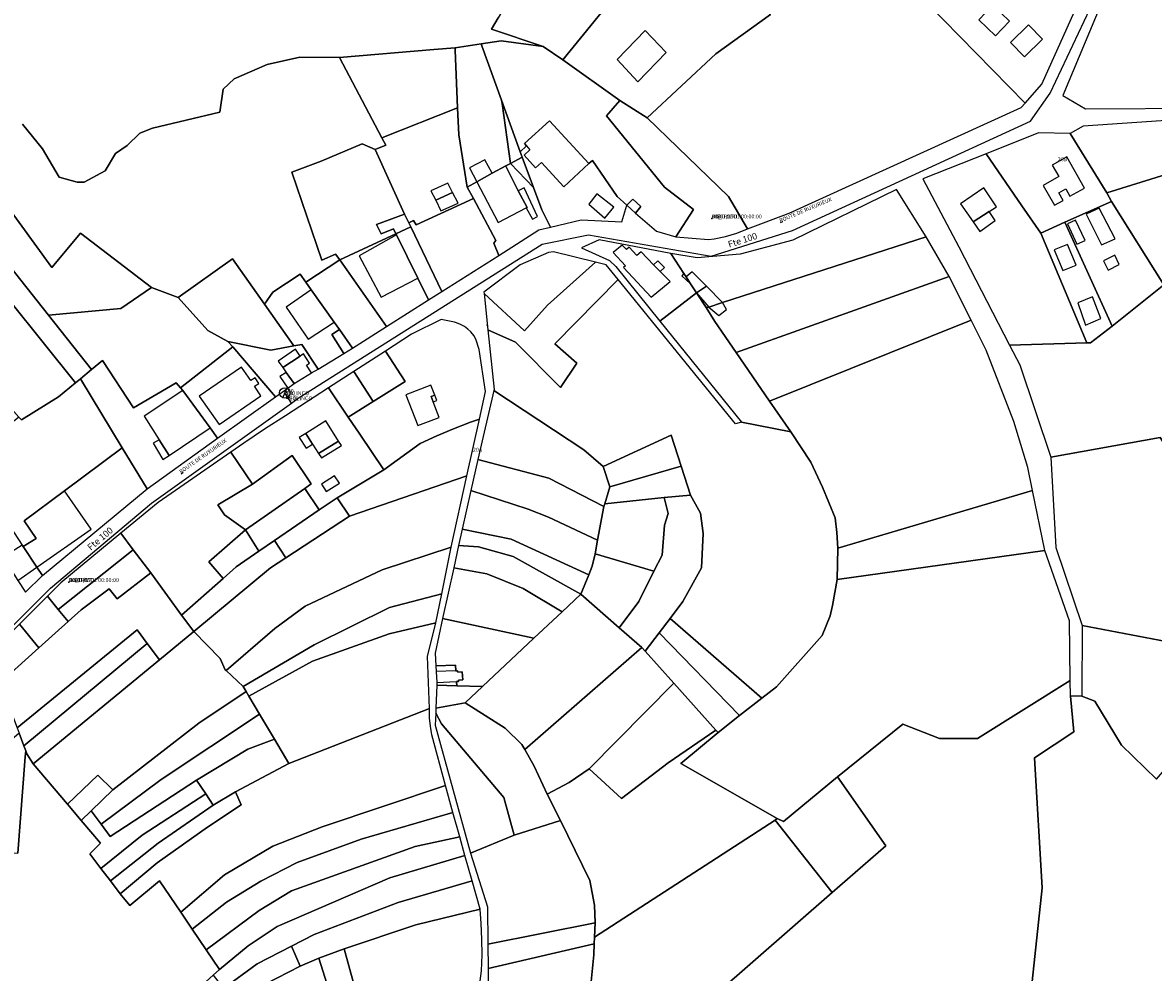
# Model space of a CAD drawing. Units: millimetres. Extents: x 985411 to 992537, y 6788394 to 6794848.
# Drawn here: x 989450 to 989882, y 6793037 to 6793400 of the extents above; entities that cross this region are included whole.
import ezdxf

# ---------------------------------------------------------------- set-up
doc = ezdxf.new("R2010")
doc.units = ezdxf.units.MM
doc.linetypes.add('INTERROMPU2', pattern=[9.525, 6.35, -3.175])
doc.linetypes.add('INTERROMPUX2', pattern=[38.1, 25.4, -12.7])
for name, color, linetype in [('E-BOUCLE', 5, 'Continuous'), ('E-BRANCH', 140, 'INTERROMPU2'), ('E-HYDRAN', 1, 'Continuous'), ('E-RACCOR', 5, 'Continuous'), ('E-TRONCO', 5, 'Continuous'), ('E-TRONCO2TXTGRA', 5, 'Continuous'), ('F-BATI', 7, 'Continuous'), ('F-DETPNT', 7, 'Continuous'), ('F-DETSUR', 7, 'Continuous'), ('F-NOMVOI', 7, 'Continuous'), ('F-NOMVOI2NOM', 7, 'Continuous'), ('F-NUMVOI', 7, 'Continuous'), ('F-NUMVOI2NUMERO', 7, 'Continuous'), ('F-PARCEL', 7, 'Continuous')]:
    doc.layers.add(name, color=color, linetype=linetype)

# ---------------------------------------------------------------- blocks, each defined once
blk = doc.blocks.new('F-DETPNT')
blk.add_point((0, 0))
blk = doc.blocks.new('E-RACCOR')
at = {"linetype": 'INTERROMPUX2', "const_width": 0.3}
blk.add_lwpolyline([(-0.15, 0, 1), (0.15, 0, 1)], format="xyb", close=True, dxfattribs=at)
blk.add_attdef('TYPE', (1.11, -0.23), '', height=0.5)
blk = doc.blocks.new('E-BRANCH')
blk.add_point((0, 0))
for tag, p in [('TYPE', (0.7, 0)), ('TYPSENS', (0.7, -1.67)), ('SENSIBLE', (0.7, -0.83)), ('MATERIAU', (0.7, -2.5)), ('DIAMETRE', (0.7, -3.33))]:
    blk.add_attdef(tag, p, '', height=0.5)
blk = doc.blocks.new('E-BOUCLE')
blk.add_circle((0, 0), 0.5)
blk = doc.blocks.new('E-HYDRAN')
blk.add_line((-1.41, -1.41), (1.41, 1.41))
blk.add_circle((0, 0), 2)
at = {"flags": 1}
for tag, p in [('TYPE', (3.63, 1.04)), ('DIAMETRE', (3.63, 0.21)), ('DEBIT', (3.63, -0.62)), ('DEBITMAX', (3.63, -1.46)), ('PRESSION', (3.63, -2.29)), ('PRESSTAT', (3.63, -3.12)), ('DATEMESU', (3.63, -3.96))]:
    blk.add_attdef(tag, p, '', height=0.5, dxfattribs=at)
blk = doc.blocks.new('E-TRONCO')
at = {"color": 7}
blk.add_point((0, 0), dxfattribs=at)
at = {"flags": 1}
for tag, p in [('RESEAU', (0.34, -0.12)), ('ORIGINE', (0.34, -2.72)), ('MATERIAU', (0.34, -0.95)), ('DIAMETRE', (0.34, -1.78)), ('PROFCANA', (0.34, -3.61)), ('DATEPOSE', (0.34, -4.45))]:
    blk.add_attdef(tag, p, '', height=0.5, dxfattribs=at)

msp = doc.modelspace()

# ---------------------------------------------------------------- linework, layer by layer
at = {"layer": 'E-BRANCH'}
for points in [[(989551.19, 6793256.88), (989550.04, 6793258.61)], [(989552.61, 6793254.74), (989551.19, 6793256.88)]]:
    msp.add_lwpolyline(points, dxfattribs=at)
at = {"layer": 'E-TRONCO'}
for points in [[(989552.61, 6793254.74), (989555.21, 6793256.6), (989648.39, 6793315.45), (989666.11, 6793319.07), (989713.02, 6793310.92), (989744.08, 6793320.72), (989835.05, 6793362.54), (989842.53, 6793373.2), (989861.99, 6793414.61)], [(989406.25, 6793133.41), (989419.37, 6793142.99), (989460.51, 6793183.95), (989499.11, 6793216.54), (989552.61, 6793254.74)]]:
    msp.add_lwpolyline(points, dxfattribs=at)
at = {"layer": 'F-BATI'}
for points in [[(989815.25, 6793401.27), (989821.57, 6793395.16), (989826.94, 6793400.71), (989820.6, 6793406.84), (989815.25, 6793401.27)], [(989695.83, 6793388.79), (989687.8, 6793397.11), (989677.11, 6793386.06), (989684.94, 6793377.53), (989695.83, 6793388.79)], [(989834.28, 6793399.34), (989827.32, 6793392.59), (989832.66, 6793387.08), (989839.63, 6793393.83), (989834.28, 6793399.34)], [(989641.58, 6793353.97), (989642.44, 6793353.04), (989643.74, 6793351.56), (989641.54, 6793349.54), (989645.82, 6793344.66), (989648.18, 6793346.7), (989656.7, 6793337.37), (989666.25, 6793346.26), (989651.18, 6793362.61), (989641.58, 6793353.97)], [(989623.41, 6793339.34), (989629.31, 6793342.58), (989626.44, 6793347.74), (989620.66, 6793344.63), (989623.41, 6793339.34)], [(989855.68, 6793336.95), (989848.93, 6793348.82), (989843.33, 6793345.64), (989845.8, 6793341.3), (989839.89, 6793337.94), (989844.21, 6793330.34), (989847.42, 6793332.17), (989845.77, 6793335.08), (989848.55, 6793336.66), (989850.08, 6793333.78), (989855.68, 6793336.95)], [(989629.31, 6793342.58), (989623.41, 6793339.34), (989631.53, 6793323.76), (989642.28, 6793329.42), (989642.63, 6793329.54), (989639.27, 6793335.91), (989634.55, 6793345.43), (989629.31, 6793342.58)], [(989607.72, 6793332.35), (989614.18, 6793335.29), (989612.34, 6793338.84), (989605.87, 6793335.9), (989607.72, 6793332.35)], [(989616.32, 6793331.17), (989614.18, 6793335.29), (989607.72, 6793332.35), (989609.7, 6793328.21), (989616.32, 6793331.17)], [(989641.5, 6793337), (989639.27, 6793335.91), (989642.63, 6793329.54), (989642.28, 6793329.42), (989644.68, 6793324.98), (989646.58, 6793326.05), (989641.5, 6793337)], [(989675.75, 6793329.58), (989669.32, 6793334.73), (989666.17, 6793330.71), (989672.3, 6793325.41), (989675.75, 6793329.58)], [(989813.05, 6793324.01), (989819.2, 6793327.95), (989821.96, 6793329.76), (989817.21, 6793336.97), (989808.19, 6793330.93), (989813.05, 6793324.01)], [(989680.72, 6793330.34), (989684.08, 6793327.38), (989686.09, 6793329.89), (989682.98, 6793332.63), (989680.72, 6793330.34)], [(989819.2, 6793327.95), (989813.05, 6793324.01), (989815.62, 6793320.34), (989821.48, 6793324.47), (989819.2, 6793327.95)], [(989852.23, 6793324.71), (989849.08, 6793323.29), (989852.69, 6793315.51), (989855.94, 6793316.83), (989852.23, 6793324.71)], [(989600.9, 6793302.46), (989592.72, 6793319), (989578.45, 6793311.08), (989586.87, 6793295.26), (989600.9, 6793302.46)], [(989693.54, 6793305.02), (989690.95, 6793307.56), (989686.26, 6793312.6), (989684.51, 6793311.11), (989681.58, 6793314.29), (989680.58, 6793313.46), (989678.91, 6793315.16), (989675.48, 6793312.35), (989680.29, 6793307.18), (989679.51, 6793306.5), (989690.08, 6793295.26), (989697.3, 6793301.16), (989693.54, 6793305.02)], [(989847.37, 6793305.36), (989852.46, 6793307.51), (989849.17, 6793315.4), (989844.09, 6793313.31), (989847.37, 6793305.36)], [(989693.54, 6793305.02), (989695.12, 6793306.57), (989692.59, 6793309.08), (989690.95, 6793307.56), (989693.54, 6793305.02)], [(989867.23, 6793311.25), (989862.9, 6793309.17), (989864.71, 6793305.6), (989868.9, 6793307.74), (989867.23, 6793311.25)], [(989705.73, 6793304.94), (989703.37, 6793303.02), (989705.13, 6793300.32), (989707.31, 6793296.91), (989711.19, 6793299.38), (989705.73, 6793304.94)], [(989705.13, 6793300.32), (989703.37, 6793303.02), (989702.53, 6793304.33), (989701.73, 6793303.34), (989705.13, 6793300.32)], [(989568.87, 6793285.71), (989560.12, 6793298.04), (989550.51, 6793291.42), (989559.04, 6793279.13), (989568.87, 6793285.71)], [(989717.34, 6793293.13), (989711.19, 6793299.38), (989707.31, 6793296.91), (989712.11, 6793291.43), (989717.34, 6793293.13)], [(989717.34, 6793293.13), (989712.11, 6793291.43), (989715.9, 6793288.21), (989718.87, 6793290.56), (989717.34, 6793293.13)], [(989861.85, 6793287.08), (989858.72, 6793295.29), (989853.05, 6793293), (989856.06, 6793284.56), (989861.85, 6793287.08)], [(989547.51, 6793270.82), (989549.29, 6793268.3), (989555.86, 6793272.7), (989554.19, 6793275.3), (989547.51, 6793270.82)], [(989553.57, 6793262.18), (989560.28, 6793266.26), (989558.31, 6793269.17), (989559.52, 6793269.97), (989557.14, 6793273.51), (989555.86, 6793272.7), (989549.29, 6793268.3), (989550.58, 6793266.45), (989553.57, 6793262.18)], [(989537.12, 6793263.38), (989533.5, 6793268.52), (989517.34, 6793257.41), (989524.94, 6793246.52), (989540.93, 6793257.47), (989538.42, 6793261.18), (989540.1, 6793262.22), (989538.75, 6793264.37), (989537.12, 6793263.38)], [(989551.15, 6793260.45), (989553.57, 6793262.18), (989550.58, 6793266.45), (989548.2, 6793264.84), (989551.15, 6793260.45)], [(989600.82, 6793246.12), (989609.01, 6793249.25), (989606.77, 6793255.21), (989605.98, 6793257.22), (989607.32, 6793257.75), (989605.87, 6793261.53), (989596.35, 6793257.88), (989600.82, 6793246.12)], [(989521.48, 6793245.21), (989511.13, 6793259.52), (989496.33, 6793249.73), (989502.02, 6793240.72), (989505.82, 6793234.73), (989521.48, 6793245.21)], [(989608.11, 6793255.73), (989607.32, 6793257.75), (989605.98, 6793257.22), (989606.77, 6793255.21), (989608.11, 6793255.73)], [(989565.78, 6793247.99), (989558.06, 6793243.15), (989560.61, 6793239.04), (989562.98, 6793235.49), (989570.6, 6793240.2), (989565.78, 6793247.99)], [(989503.48, 6793233.16), (989505.82, 6793234.73), (989502.02, 6793240.72), (989499.7, 6793239.38), (989503.48, 6793233.16)], [(989555.54, 6793241.59), (989558.17, 6793237.46), (989560.61, 6793239.04), (989558.06, 6793243.15), (989555.54, 6793241.59)], [(989564.07, 6793233.83), (989571.66, 6793238.48), (989570.6, 6793240.2), (989562.98, 6793235.49), (989564.07, 6793233.83)], [(989565.84, 6793220.96), (989570.9, 6793224.06), (989568.99, 6793226.9), (989564.08, 6793223.72), (989565.84, 6793220.96)], [(989455.06, 6793203), (989450.06, 6793199.86), (989455.35, 6793192.02), (989476.11, 6793206.59), (989465.84, 6793221.18), (989450.49, 6793209.73), (989455.06, 6793203)], [(989455.35, 6793192.02), (989450.06, 6793199.86), (989449.67, 6793200.46), (989444.48, 6793197.16), (989442.46, 6793195.89), (989448.1, 6793186.93), (989455.35, 6793192.02)], [(989607.84, 6793152.12), (989608.08, 6793147.87), (989615.66, 6793148.26), (989616.4, 6793148.29), (989616.4, 6793148.76), (989618.04, 6793148.96), (989617.85, 6793152), (989616.13, 6793151.89), (989616.1, 6793152.36), (989615.45, 6793152.4), (989607.84, 6793152.12)]]:
    msp.add_lwpolyline(points, dxfattribs=at)
at = {"layer": 'F-DETSUR'}
msp.add_lwpolyline([(989856.23, 6793326.97), (989862.13, 6793315.17), (989867.31, 6793317.57), (989861.29, 6793329.26), (989856.23, 6793326.97)], dxfattribs=at)
at = {"layer": 'F-NOMVOI'}
for points in [[(989739.41, 6793323.73), (989740.33, 6793324.11)], [(989510.41, 6793227.71), (989511.22, 6793228.28)]]:
    msp.add_lwpolyline(points, dxfattribs=at)
at = {"layer": 'F-NUMVOI'}
for points in [[(989845.42, 6793347.19), (989845.43, 6793347.19)], [(989621.92, 6793236.17), (989621.93, 6793236.17)]]:
    msp.add_lwpolyline(points, dxfattribs=at)
at = {"layer": 'F-PARCEL'}
for points in [[(989701.85, 6793442.07), (989694.13, 6793450.94), (989669.72, 6793466.68), (989631.56, 6793401.99), (989629.01, 6793397.67), (989648.76, 6793391.05), (989656.27, 6793385.89), (989701.85, 6793442.07)], [(989911.6, 6793403.77), (989905.17, 6793411.82), (989896.65, 6793427.99), (989884.74, 6793461.9), (989847.35, 6793372.25), (989855.97, 6793367.18), (989901.76, 6793367.49), (989917.47, 6793367.01), (989911.23, 6793373.16), (989914.28, 6793376.75), (989910.38, 6793381.64), (989921.38, 6793391.53), (989911.6, 6793403.77)], [(989701.85, 6793442.07), (989656.27, 6793385.89), (989678.13, 6793370.36), (989688.5, 6793363.79), (989714.77, 6793388.22), (989735.65, 6793403.3), (989701.85, 6793442.07)], [(989816.95, 6793429.83), (989813.81, 6793426.56), (989795.48, 6793407.58), (989832.89, 6793369.36), (989839.33, 6793376.69), (989858.73, 6793419.84), (989853.51, 6793428.34), (989845.06, 6793419.64), (989834.12, 6793437.09), (989819.7, 6793429.65), (989818.1, 6793431.12), (989816.95, 6793429.83)], [(989735.65, 6793403.3), (989714.77, 6793388.22), (989688.5, 6793363.79), (989719.56, 6793333.76), (989726.84, 6793321.39), (989742.78, 6793327.34), (989831.47, 6793367.73), (989832.89, 6793369.36), (989795.48, 6793407.58)], [(989648.76, 6793391.05), (989629.01, 6793397.67), (989631.56, 6793401.99)], [(989449.82, 6793361.41), (989457.43, 6793351.98), (989463.83, 6793341.12), (989470.71, 6793339.21), (989473.37, 6793339.13), (989481.43, 6793343.56), (989485.34, 6793350.14), (989489.86, 6793353.26), (989494.61, 6793357.89), (989499.52, 6793359.78), (989525.27, 6793365.93), (989526.56, 6793374.72), (989530.73, 6793378.66), (989543.31, 6793384.2), (989555.75, 6793386.95), (989570.94, 6793386.84), (989606.95, 6793389.85), (989615.15, 6793390.55), (989625.09, 6793392.06), (989632.72, 6793393.26), (989648.76, 6793391.05)], [(989619.67, 6793337.31), (989623.41, 6793339.34), (989629.31, 6793342.58), (989634.55, 6793345.43), (989636.25, 6793346.36), (989633.05, 6793369.22), (989632.86, 6793370.55), (989625.38, 6793391.25), (989625.09, 6793392.06), (989615.15, 6793390.55), (989615.18, 6793389.61), (989616.08, 6793367.57), (989616.5, 6793357.3), (989619.67, 6793337.31)], [(989640, 6793350.83), (989642.44, 6793353.04), (989641.58, 6793353.97), (989651.18, 6793362.61), (989666.25, 6793346.26), (989667.67, 6793347.52), (989677.11, 6793333.69), (989680.72, 6793330.34), (989682.98, 6793332.63), (989686.09, 6793329.89), (989684.08, 6793327.38), (989692.02, 6793320.4), (989699.42, 6793318.23), (989706.24, 6793328.67), (989695.16, 6793337.32), (989672.98, 6793364.56), (989678.13, 6793370.36), (989656.27, 6793385.89), (989648.76, 6793391.05), (989632.72, 6793393.26), (989625.09, 6793392.06), (989625.38, 6793391.25), (989632.86, 6793370.55), (989640, 6793350.83)], [(989499.11, 6793298.91), (989509.36, 6793295.04), (989530.09, 6793309.88), (989542.3, 6793292.5), (989545.49, 6793297.09), (989555.93, 6793304.07), (989558.08, 6793300.92), (989571.1, 6793309.47), (989569.42, 6793311.62), (989564.16, 6793309.41), (989552.74, 6793343.05), (989563.95, 6793347.17), (989579.65, 6793353.79), (989584.55, 6793351.62), (989588.66, 6793353.29), (989587.16, 6793356.19), (989570.94, 6793386.84), (989555.75, 6793386.95), (989543.31, 6793384.2), (989530.73, 6793378.66), (989526.56, 6793374.72), (989525.27, 6793365.93), (989499.52, 6793359.78), (989494.61, 6793357.89), (989489.86, 6793353.26), (989485.34, 6793350.14), (989481.43, 6793343.56), (989473.37, 6793339.13), (989470.71, 6793339.21), (989463.83, 6793341.12), (989457.43, 6793351.98), (989449.82, 6793361.41)], [(989570.94, 6793386.84), (989587.16, 6793356.19), (989616.08, 6793367.57), (989615.18, 6793389.61), (989615.15, 6793390.55), (989606.95, 6793389.85), (989570.94, 6793386.84)], [(989401.15, 6793373.33), (989422.38, 6793338.93), (989442.89, 6793309.6), (989459.78, 6793288.28), (989487.34, 6793290.9), (989499.11, 6793298.91), (989472, 6793319.63), (989460.99, 6793306.51), (989442.86, 6793331.65), (989425.42, 6793359.23), (989415.08, 6793376.67), (989413.49, 6793376.37), (989401.15, 6793373.33)], [(989384.04, 6793367.1), (989411.1, 6793327.71), (989409.41, 6793325.95), (989427.01, 6793302.71), (989432.37, 6793309.42), (989470.04, 6793262.45), (989471.96, 6793264.04), (989476.18, 6793267.57), (989459.78, 6793288.28), (989442.89, 6793309.6), (989422.38, 6793338.93), (989401.15, 6793373.33), (989384.04, 6793367.1)], [(989640, 6793350.83), (989632.86, 6793370.55), (989633.05, 6793369.22), (989636.25, 6793346.36), (989640.72, 6793348.8), (989640, 6793350.83)], [(989726.84, 6793321.39), (989719.56, 6793333.76), (989688.5, 6793363.79), (989678.13, 6793370.36), (989672.98, 6793364.56), (989695.16, 6793337.32), (989706.24, 6793328.67), (989699.42, 6793318.23), (989711.96, 6793317.27), (989714.14, 6793317.55), (989718.49, 6793318.43), (989722.74, 6793319.71), (989726.84, 6793321.39)], [(989366.93, 6793360.58), (989375.67, 6793348.48), (989396.28, 6793318.12), (989392.64, 6793314.98), (989404.96, 6793298.38), (989448.43, 6793249.33), (989449.41, 6793248.3), (989463.6, 6793257.07), (989470.04, 6793262.45), (989432.37, 6793309.42), (989427.01, 6793302.71), (989409.41, 6793325.95), (989411.1, 6793327.71), (989384.04, 6793367.1), (989380.57, 6793365.76), (989366.93, 6793360.58)], [(989587.16, 6793356.19), (989588.66, 6793353.29), (989584.55, 6793351.62), (989595.82, 6793326.99), (989597.47, 6793323.66), (989599.29, 6793324.52), (989600.24, 6793322.88), (989622.14, 6793332.96), (989619.67, 6793337.31), (989616.5, 6793357.3), (989616.08, 6793367.57), (989587.16, 6793356.19)], [(989640, 6793350.83), (989640.72, 6793348.8), (989645.06, 6793337.16), (989648.21, 6793328.59), (989651.52, 6793321.95), (989663.34, 6793324.72), (989678.81, 6793324.07), (989680.72, 6793330.34), (989677.11, 6793333.69), (989667.67, 6793347.52), (989666.25, 6793346.26), (989651.18, 6793362.61), (989641.58, 6793353.97), (989642.44, 6793353.04), (989640, 6793350.83)], [(989864.22, 6793335.13), (989886.7, 6793342.15), (989915.48, 6793347.92), (989973.49, 6793354.59), (989970.08, 6793356.84), (989955.44, 6793360.49), (989930.55, 6793362.6), (989911.43, 6793361.78), (989890.46, 6793363.01), (989855.07, 6793360.53), (989850.13, 6793357.8), (989864.22, 6793335.13)], [(989864.22, 6793335.13), (989850.13, 6793357.8), (989838.04, 6793357.99), (989818.04, 6793350.04), (989831.73, 6793330.12), (989838.91, 6793319.66), (989848.14, 6793323.93), (989865.89, 6793331.83), (989864.22, 6793335.13)], [(989584.55, 6793351.62), (989579.65, 6793353.79), (989563.95, 6793347.17), (989552.74, 6793343.05), (989564.16, 6793309.41), (989569.42, 6793311.62), (989571.1, 6793309.47), (989592.53, 6793319.41), (989591.56, 6793321.37), (989586.82, 6793319.37), (989585.08, 6793323.04), (989595.82, 6793326.99), (989584.55, 6793351.62)], [(989864.22, 6793335.13), (989865.89, 6793331.83), (989885.95, 6793299.99), (989898.31, 6793283.03), (989918.1, 6793261.49), (989921.87, 6793264.89), (989933.49, 6793275.3), (989944.12, 6793284.85), (989922.6, 6793318.95), (989917.4, 6793337.53), (989977.62, 6793349.92), (989978.67, 6793350.15), (989973.49, 6793354.59), (989915.48, 6793347.92), (989886.7, 6793342.15), (989864.22, 6793335.13)], [(989640.72, 6793348.8), (989636.25, 6793346.36), (989645.06, 6793337.16), (989640.72, 6793348.8)], [(989856.47, 6793277.76), (989838.91, 6793319.66), (989831.73, 6793330.12), (989818.04, 6793350.04), (989793.85, 6793340.43), (989807.56, 6793314.4), (989827, 6793276.86), (989856.47, 6793277.76)], [(989622.14, 6793332.96), (989630.71, 6793316.85), (989629.91, 6793315.88), (989631.84, 6793311.21), (989647.16, 6793320.92), (989651.52, 6793321.95), (989648.21, 6793328.59), (989645.06, 6793337.16), (989636.25, 6793346.36), (989634.55, 6793345.43), (989629.31, 6793342.58), (989623.41, 6793339.34), (989619.67, 6793337.31), (989622.14, 6793332.96)], [(989711, 6793291.24), (989712.11, 6793291.43), (989717.34, 6793293.13), (989795.16, 6793318.26), (989783.75, 6793336.44), (989744.16, 6793317.03), (989724.09, 6793311.66), (989707.6, 6793310.26), (989697.59, 6793311.9), (989702.53, 6793304.33), (989703.37, 6793303.02), (989705.13, 6793300.32), (989707.31, 6793296.91), (989711, 6793291.24)], [(989442.86, 6793331.65), (989460.99, 6793306.51), (989472, 6793319.63), (989499.11, 6793298.91)], [(989598.25, 6793322.05), (989610, 6793297.42), (989631.84, 6793311.21), (989629.91, 6793315.88), (989630.71, 6793316.85), (989622.14, 6793332.96), (989600.24, 6793322.88), (989599.29, 6793324.52), (989597.47, 6793323.66), (989598.25, 6793322.05)], [(989680.72, 6793330.34), (989684.08, 6793327.38), (989686.09, 6793329.89), (989682.98, 6793332.63), (989680.72, 6793330.34)], [(989865.89, 6793331.83), (989848.14, 6793323.93), (989866.16, 6793284.2), (989885.95, 6793299.99), (989865.89, 6793331.83)], [(989592.53, 6793319.41), (989598.25, 6793322.05), (989597.47, 6793323.66), (989595.82, 6793326.99), (989585.08, 6793323.04), (989586.82, 6793319.37), (989591.56, 6793321.37), (989592.53, 6793319.41)], [(989604.97, 6793294.24), (989610, 6793297.42), (989598.25, 6793322.05), (989592.53, 6793319.41), (989592.72, 6793319), (989600.9, 6793302.46), (989604.97, 6793294.24)], [(989866.16, 6793284.2), (989848.14, 6793323.93), (989838.91, 6793319.66), (989856.47, 6793277.76), (989857.95, 6793277.8), (989866.16, 6793284.2)], [(989571.1, 6793309.47), (989588.92, 6793284.01), (989604.97, 6793294.24), (989600.9, 6793302.46), (989592.72, 6793319), (989592.53, 6793319.41), (989571.1, 6793309.47)], [(989711, 6793291.24), (989714.4, 6793285.95), (989722.54, 6793274.02), (989803.93, 6793303.17), (989795.16, 6793318.26), (989717.34, 6793293.13), (989712.11, 6793291.43), (989711, 6793291.24)], [(989693.38, 6793286), (989707.31, 6793296.91), (989705.13, 6793300.32), (989703.37, 6793303.02), (989702.53, 6793304.33), (989697.59, 6793311.9), (989670.15, 6793317.08), (989663.48, 6793314.13), (989674.16, 6793309.29), (989676.48, 6793306.98), (989693.38, 6793286)], [(989542.3, 6793292.5), (989530.09, 6793309.88), (989509.36, 6793295.04), (989520.63, 6793282.47), (989528.29, 6793278.32), (989544.65, 6793275.01), (989553.5, 6793276.57), (989542.3, 6793292.5)], [(989571.1, 6793309.47), (989558.08, 6793300.92), (989560.12, 6793298.04), (989568.87, 6793285.71), (989570.9, 6793282.85), (989575.95, 6793275.75), (989588.92, 6793284.01), (989571.1, 6793309.47)], [(989668.74, 6793308.61), (989652.66, 6793312.6), (989650.82, 6793312.32), (989639.96, 6793307.57), (989626.12, 6793297.13), (989626.17, 6793296.57), (989641.58, 6793282.37), (989650.4, 6793292.2), (989668.74, 6793308.61)], [(989677.37, 6793301.98), (989672.83, 6793307.58), (989668.74, 6793308.61), (989650.4, 6793292.2), (989641.58, 6793282.37), (989626.17, 6793296.57), (989627.62, 6793282.78), (989638.23, 6793278.07), (989655.36, 6793260.72), (989661.7, 6793270.01), (989653.29, 6793277.43), (989677.37, 6793301.98)], [(989558.08, 6793300.92), (989555.93, 6793304.07), (989545.49, 6793297.09), (989542.3, 6793292.5), (989553.5, 6793276.57), (989556.54, 6793277.13), (989562.77, 6793267.75), (989572.6, 6793273.71), (989567.96, 6793280.96), (989570.9, 6793282.85), (989568.87, 6793285.71), (989560.12, 6793298.04), (989558.08, 6793300.92)], [(989671.66, 6793230.52), (989697.66, 6793242.53), (989701.46, 6793230.67), (989705.01, 6793219.56), (989708.94, 6793212.68), (989709.94, 6793204.9), (989709.25, 6793191.7), (989702.15, 6793178.9), (989697.28, 6793172.45), (989732.36, 6793141.89), (989737.98, 6793146.28), (989755.4, 6793165.87), (989758.43, 6793173.45), (989759.34, 6793177.32), (989761.08, 6793187.25), (989761.33, 6793199.33), (989760.95, 6793205.23), (989760.29, 6793210.83), (989755.55, 6793222.64), (989751.09, 6793232.1), (989743.39, 6793243.73), (989724.61, 6793247.47), (989722.21, 6793246.76), (989677.37, 6793301.98), (989653.29, 6793277.43), (989661.7, 6793270.01), (989655.36, 6793260.72), (989638.23, 6793278.07), (989627.62, 6793282.78), (989630.02, 6793259.95), (989629.91, 6793259.5), (989664.37, 6793236.9), (989671.66, 6793230.52)], [(989735.3, 6793255.47), (989812.29, 6793286.48), (989803.93, 6793303.17), (989722.54, 6793274.02), (989735.3, 6793255.47)], [(989510.2, 6793260.56), (989530.13, 6793276.22), (989528.29, 6793278.32), (989520.63, 6793282.47), (989509.36, 6793295.04), (989499.11, 6793298.91), (989487.34, 6793290.9), (989459.78, 6793288.28), (989476.18, 6793267.57), (989480.38, 6793271.06), (989492.24, 6793252.96), (989508.48, 6793262.48), (989510.2, 6793260.56)], [(989743.39, 6793243.73), (989735.3, 6793255.47), (989722.54, 6793274.02), (989714.4, 6793285.95), (989711, 6793291.24), (989707.31, 6793296.91), (989693.38, 6793286), (989724.61, 6793247.47), (989743.39, 6793243.73)], [(989885.95, 6793299.99), (989866.16, 6793284.2), (989857.95, 6793277.8), (989856.47, 6793277.76), (989827, 6793276.86), (989830.89, 6793269.33), (989842.8, 6793234), (989884.56, 6793241.63), (989886.55, 6793238.37), (989894.85, 6793240.62), (989918.1, 6793261.49), (989898.31, 6793283.03), (989885.95, 6793299.99)], [(989572.6, 6793273.71), (989575.95, 6793275.75), (989570.9, 6793282.85), (989567.96, 6793280.96), (989572.6, 6793273.71)], [(989574.29, 6793249.33), (989578.72, 6793242.79), (989587.84, 6793229.28), (989601.82, 6793239.34), (989608.15, 6793242.22), (989614.56, 6793244.93), (989621.06, 6793247.43), (989624.39, 6793248.64), (989626.74, 6793259.22), (989624.38, 6793275.25), (989623.09, 6793279.21), (989622.22, 6793280.61), (989621.18, 6793281.91), (989619.99, 6793283.05), (989618.66, 6793284.03), (989617.21, 6793284.83), (989615.68, 6793285.44), (989614.86, 6793285.68), (989609.85, 6793286.68), (989598.51, 6793281.07), (989588.48, 6793274.57), (989596.02, 6793262.96), (989583.86, 6793255.33), (989574.29, 6793249.33)], [(989761.33, 6793199.33), (989835.76, 6793221.37), (989833.99, 6793230.06), (989828.65, 6793247.75), (989818.07, 6793274.97), (989812.29, 6793286.48), (989735.3, 6793255.47), (989743.39, 6793243.73), (989751.09, 6793232.1), (989755.55, 6793222.64), (989760.29, 6793210.83), (989760.95, 6793205.23), (989761.33, 6793199.33)], [(989524.3, 6793241.29), (989546.46, 6793257.12), (989530.13, 6793276.22), (989510.2, 6793260.56), (989511.13, 6793259.52), (989521.48, 6793245.21), (989524.3, 6793241.29)], [(989530.13, 6793276.22), (989546.46, 6793257.12), (989551.15, 6793260.45), (989553.57, 6793262.18), (989560.28, 6793266.26), (989562.77, 6793267.75), (989556.54, 6793277.13), (989553.5, 6793276.57), (989544.65, 6793275.01), (989528.29, 6793278.32), (989530.13, 6793276.22)], [(989583.86, 6793255.33), (989596.02, 6793262.96), (989588.48, 6793274.57), (989576.43, 6793266.8), (989583.86, 6793255.33)], [(989524.3, 6793241.29), (989521.48, 6793245.21), (989511.13, 6793259.52), (989510.2, 6793260.56), (989508.48, 6793262.48), (989492.24, 6793252.96), (989480.38, 6793271.06), (989476.18, 6793267.57), (989471.96, 6793264.04), (989487.92, 6793237.64), (989497.42, 6793221.94), (989524.3, 6793241.29)], [(989566.74, 6793260.52), (989574.29, 6793249.33), (989583.86, 6793255.33), (989576.43, 6793266.8), (989566.74, 6793260.52)], [(989448.43, 6793249.33), (989441.91, 6793244.11), (989429.83, 6793230.82), (989449.67, 6793200.46), (989450.06, 6793199.86), (989455.06, 6793203), (989450.49, 6793209.73), (989465.84, 6793221.18), (989487.92, 6793237.64), (989471.96, 6793264.04), (989470.04, 6793262.45), (989463.6, 6793257.07), (989449.41, 6793248.3), (989448.43, 6793249.33)], [(989566.74, 6793260.52), (989550.26, 6793249.87), (989542.28, 6793244.76), (989534.43, 6793239.47), (989529.43, 6793235.97), (989537.68, 6793223.74), (989552.87, 6793234.69), (989560.18, 6793223.82), (989557.76, 6793222.13), (989563.21, 6793213.9), (989570.05, 6793218.56), (989587.84, 6793229.28), (989578.72, 6793242.79), (989574.29, 6793249.33), (989566.74, 6793260.52)], [(989671.66, 6793230.52), (989664.37, 6793236.9), (989629.91, 6793259.5), (989623.81, 6793233.16), (989650.93, 6793226.05), (989672, 6793215.15), (989672.29, 6793216.17), (989674.21, 6793222.69), (989671.66, 6793230.52)], [(989619.57, 6793226.91), (989624.39, 6793248.64), (989621.06, 6793247.43), (989614.56, 6793244.93), (989608.15, 6793242.22), (989601.82, 6793239.34), (989587.84, 6793229.28), (989570.05, 6793218.56), (989574.72, 6793211.51), (989619.57, 6793226.91)], [(989671.66, 6793230.52), (989674.21, 6793222.69), (989701.46, 6793230.67), (989697.66, 6793242.53), (989671.66, 6793230.52)], [(989918.4, 6793200.53), (989908.92, 6793201.8), (989886.55, 6793238.37), (989884.56, 6793241.63), (989842.8, 6793234), (989844.67, 6793199.55), (989854.69, 6793169.74), (989894.85, 6793162.08), (989918.4, 6793200.53)], [(989487.92, 6793237.64), (989465.84, 6793221.18), (989450.49, 6793209.73), (989455.06, 6793203), (989450.06, 6793199.86), (989455.35, 6793192.02), (989457.48, 6793188.88), (989497.42, 6793221.94), (989487.92, 6793237.64)], [(989510.53, 6793173.67), (989526.49, 6793187.72), (989521.07, 6793194.06), (989535.05, 6793206.23), (989526.96, 6793212), (989524.52, 6793215.89), (989537.68, 6793223.74), (989529.43, 6793235.97), (989501.6, 6793216.77), (989487.38, 6793204.98), (989492.16, 6793198.68), (989498.86, 6793189.89), (989510.53, 6793173.67)], [(989557.76, 6793222.13), (989560.18, 6793223.82), (989552.87, 6793234.69), (989537.68, 6793223.74), (989524.52, 6793215.89), (989526.96, 6793212), (989535.05, 6793206.23), (989557.76, 6793222.13)], [(989621.09, 6793221.36), (989643, 6793214.12), (989650.78, 6793211.17), (989669.59, 6793202.32), (989672, 6793215.15), (989650.93, 6793226.05), (989623.81, 6793233.16), (989621.09, 6793221.36)], [(989515.29, 6793167.48), (989525.36, 6793157.16), (989527.25, 6793152.83), (989527.64, 6793152.45), (989546.23, 6793168.51), (989557.82, 6793177.1), (989587.29, 6793190.93), (989613.58, 6793199.67), (989619.57, 6793226.91), (989574.72, 6793211.51), (989550.41, 6793195.6), (989544.54, 6793191.76), (989515.29, 6793167.48)], [(989701.46, 6793230.67), (989674.21, 6793222.69), (989672.29, 6793216.17), (989694.98, 6793218.6), (989705.01, 6793219.56), (989701.46, 6793230.67)], [(989563.21, 6793213.9), (989557.76, 6793222.13), (989535.05, 6793206.23), (989540.11, 6793198.14), (989546.1, 6793202.23), (989563.21, 6793213.9)], [(989574.72, 6793211.51), (989570.05, 6793218.56), (989563.21, 6793213.9), (989546.1, 6793202.23), (989550.41, 6793195.6), (989574.72, 6793211.51)], [(989617.82, 6793206.48), (989636.57, 6793202.74), (989666.17, 6793189.1), (989667.53, 6793192.43), (989668.6, 6793197.13), (989669.59, 6793202.32), (989650.78, 6793211.17), (989643, 6793214.12), (989621.09, 6793221.36), (989617.82, 6793206.48)], [(989668.6, 6793197.13), (989691.04, 6793190.43), (989694.28, 6793196.64), (989695.12, 6793208.09), (989696.59, 6793212.48), (989694.98, 6793218.6), (989672.29, 6793216.17), (989672, 6793215.15), (989669.59, 6793202.32), (989668.6, 6793197.13)], [(989705.01, 6793219.56), (989694.98, 6793218.6), (989696.59, 6793212.48), (989695.12, 6793208.09), (989694.28, 6793196.64), (989691.04, 6793190.43), (989685.3, 6793178.95), (989677.76, 6793168.88), (989686.51, 6793161.24), (989687.76, 6793159.84), (989693.09, 6793166.9), (989697.28, 6793172.45), (989702.15, 6793178.9), (989709.25, 6793191.7), (989709.94, 6793204.9), (989708.94, 6793212.68), (989705.01, 6793219.56)], [(989761.08, 6793187.25), (989840.45, 6793198.44), (989835.76, 6793221.37), (989761.33, 6793199.33), (989761.08, 6793187.25)], [(989463.47, 6793175.86), (989492.16, 6793198.68), (989487.38, 6793204.98), (989464.52, 6793186.01), (989459.39, 6793180.91), (989463.47, 6793175.86)], [(989526.49, 6793187.72), (989531.52, 6793192.14), (989540.11, 6793198.14), (989535.05, 6793206.23), (989521.07, 6793194.06), (989526.49, 6793187.72)], [(989616.46, 6793200.24), (989624.03, 6793199.79), (989637.28, 6793196.03), (989663.15, 6793181.67), (989666.17, 6793189.1), (989636.57, 6793202.74), (989617.82, 6793206.48), (989616.46, 6793200.24)], [(989515.29, 6793167.48), (989544.54, 6793191.76), (989550.41, 6793195.6), (989546.1, 6793202.23), (989540.11, 6793198.14), (989531.52, 6793192.14), (989526.49, 6793187.72), (989510.53, 6793173.67), (989515.29, 6793167.48)], [(989449.67, 6793200.46), (989444.48, 6793197.16), (989442.46, 6793195.89), (989448.1, 6793186.93), (989450.92, 6793182.44), (989457.48, 6793188.88), (989455.35, 6793192.02), (989450.06, 6793199.86), (989449.67, 6793200.46)], [(989467.22, 6793171.2), (989472.27, 6793175.74), (989482.96, 6793183.69), (989486.04, 6793179.96), (989498.86, 6793189.89), (989492.16, 6793198.68), (989463.47, 6793175.86), (989467.22, 6793171.2)], [(989534.19, 6793146.34), (989561.23, 6793162.3), (989590.07, 6793176.64), (989610.03, 6793181.87), (989613.58, 6793199.67), (989587.29, 6793190.93), (989557.82, 6793177.1), (989546.23, 6793168.51), (989527.64, 6793152.45), (989534.19, 6793146.34)], [(989655.98, 6793174.91), (989663.15, 6793181.67), (989637.28, 6793196.03), (989624.03, 6793199.79), (989616.46, 6793200.24), (989614.6, 6793191.76), (989627.26, 6793189.5), (989641.07, 6793183.87), (989655.98, 6793174.91)], [(989663.15, 6793181.67), (989677.76, 6793168.88), (989685.3, 6793178.95), (989691.04, 6793190.43), (989668.6, 6793197.13), (989667.53, 6793192.43), (989666.17, 6793189.1), (989663.15, 6793181.67)], [(989850.15, 6793148.63), (989849.87, 6793171.44), (989840.45, 6793198.44), (989761.08, 6793187.25), (989759.34, 6793177.32), (989758.43, 6793173.45), (989755.4, 6793165.87), (989737.98, 6793146.28), (989732.36, 6793141.89), (989723.85, 6793135.27), (989715.67, 6793128.87), (989701.38, 6793116.99), (989738.13, 6793095.91), (989740.57, 6793094.85), (989761.29, 6793111.84), (989786.21, 6793132.05), (989800.26, 6793126.55), (989814.76, 6793126.47), (989850.15, 6793148.63)], [(989883.08, 6793110.99), (989921.68, 6793156.22), (989940.72, 6793178.53), (989936.33, 6793184.33), (989924.66, 6793199.67), (989918.4, 6793200.53), (989894.85, 6793162.08), (989854.69, 6793169.74), (989854.58, 6793142.7), (989859.52, 6793140.74), (989869.75, 6793123.98), (989883.08, 6793110.99)], [(989438.9, 6793145.79), (989444.98, 6793138), (989447.77, 6793130.54), (989493.61, 6793168.04), (989497.48, 6793162.87), (989502.14, 6793156.63), (989515.29, 6793167.48), (989510.53, 6793173.67), (989498.86, 6793189.89), (989486.04, 6793179.96), (989482.96, 6793183.69), (989472.27, 6793175.74), (989467.22, 6793171.2), (989456.05, 6793161.18), (989438.9, 6793145.79)], [(989645.25, 6793164.82), (989655.98, 6793174.91), (989641.07, 6793183.87), (989627.26, 6793189.5), (989614.6, 6793191.76), (989610.36, 6793172.41), (989645.25, 6793164.82)], [(989456.05, 6793161.18), (989467.22, 6793171.2), (989463.47, 6793175.86), (989459.39, 6793180.91), (989448.68, 6793170.22), (989456.05, 6793161.18)], [(989536.34, 6793142.71), (989560.69, 6793156.1), (989589.9, 6793166.55), (989607.81, 6793170.7), (989610.03, 6793181.87), (989590.07, 6793176.64), (989561.23, 6793162.3), (989534.19, 6793146.34), (989535.26, 6793144.54), (989536.34, 6793142.71)], [(989618.99, 6793140.1), (989634.22, 6793130.5), (989640.66, 6793124.2), (989641.72, 6793122.33), (989686.51, 6793161.24), (989677.76, 6793168.88), (989663.15, 6793181.67), (989655.98, 6793174.91), (989645.25, 6793164.82), (989625.63, 6793146.35), (989618.99, 6793140.1)], [(989605.33, 6793137.97), (989604.58, 6793157.91), (989607.81, 6793170.7), (989589.9, 6793166.55), (989560.69, 6793156.1), (989536.34, 6793142.71), (989540.43, 6793135.81), (989546.13, 6793126.2), (989551.65, 6793116.9), (989605.33, 6793137.97)], [(989607.72, 6793154.32), (989615.32, 6793154.54), (989615.45, 6793152.4), (989616.1, 6793152.36), (989616.13, 6793151.89), (989617.85, 6793152), (989618.04, 6793148.96), (989616.4, 6793148.76), (989616.4, 6793148.29), (989615.66, 6793148.26), (989615.73, 6793146.69), (989625.63, 6793146.35), (989645.25, 6793164.82), (989610.36, 6793172.41), (989607.45, 6793159.17), (989607.72, 6793154.32)], [(989697.28, 6793172.45), (989693.09, 6793166.9), (989723.85, 6793135.27), (989732.36, 6793141.89), (989697.28, 6793172.45)], [(989432.43, 6793154.05), (989438.9, 6793145.79), (989456.05, 6793161.18), (989448.68, 6793170.22), (989432.43, 6793154.05)], [(989447.77, 6793130.54), (989448.51, 6793128.57), (989450.33, 6793123.7), (989497.48, 6793162.87), (989493.61, 6793168.04), (989447.77, 6793130.54)], [(989453.94, 6793116.81), (989467, 6793101.39), (989478.55, 6793112.49), (989484.39, 6793106.89), (989517.26, 6793132.43), (989535.26, 6793144.54), (989534.19, 6793146.34), (989527.64, 6793152.45), (989527.25, 6793152.83), (989525.36, 6793157.16), (989515.29, 6793167.48), (989502.14, 6793156.63), (989453.94, 6793116.81)], [(989693.09, 6793166.9), (989687.76, 6793159.84), (989698.73, 6793147.61), (989714.69, 6793129.74), (989715.67, 6793128.87), (989723.85, 6793135.27), (989693.09, 6793166.9)], [(989451.04, 6793121.81), (989451.47, 6793120.66), (989453.94, 6793116.81), (989502.14, 6793156.63), (989497.48, 6793162.87), (989450.33, 6793123.7), (989451.04, 6793121.81)], [(989641.72, 6793122.33), (989645.38, 6793115.89), (989650.36, 6793105.28), (989658.73, 6793109.73), (989666.34, 6793114.86), (989698.73, 6793147.61), (989687.76, 6793159.84), (989686.51, 6793161.24), (989641.72, 6793122.33)], [(989607.72, 6793154.32), (989607.84, 6793152.12), (989608.08, 6793147.87), (989608.13, 6793146.94), (989615.73, 6793146.69), (989615.66, 6793148.26), (989616.4, 6793148.29), (989616.4, 6793148.76), (989618.04, 6793148.96), (989617.85, 6793152), (989616.13, 6793151.89), (989616.1, 6793152.36), (989615.45, 6793152.4), (989615.32, 6793154.54), (989607.72, 6793154.32)], [(989479.9, 6793093.72), (989502.87, 6793110.86), (989540.43, 6793135.81), (989536.34, 6793142.71), (989535.26, 6793144.54), (989517.26, 6793132.43), (989484.39, 6793106.89), (989476.05, 6793098.86), (989479.9, 6793093.72)], [(989607.78, 6793138.09), (989618.99, 6793140.1), (989625.63, 6793146.35), (989615.73, 6793146.69), (989608.13, 6793146.94), (989607.78, 6793138.09)], [(989666.34, 6793114.86), (989678.75, 6793103.59), (989696.59, 6793117.23), (989714.69, 6793129.74), (989698.73, 6793147.61), (989666.34, 6793114.86)], [(989850.22, 6793142.64), (989850.15, 6793148.63), (989814.76, 6793126.47), (989800.26, 6793126.55), (989786.21, 6793132.05), (989761.29, 6793111.84), (989779.75, 6793085.52), (989759.21, 6793067.59), (989670.34, 6792989.89), (989693.3, 6792992.28), (989733.03, 6793020.11), (989771.62, 6792955.16), (989764.26, 6792928.67), (989764.4, 6792927.87), (989833.74, 6792966.64), (989832.45, 6793003.76), (989839.48, 6793069.45), (989836.49, 6793119.15), (989851.51, 6793129.12), (989850.22, 6793142.64)], [(989883.08, 6793110.99), (989869.75, 6793123.98), (989859.52, 6793140.74), (989854.58, 6793142.7), (989850.22, 6793142.64), (989851.51, 6793129.12), (989836.49, 6793119.15), (989839.48, 6793069.45), (989832.45, 6793003.76), (989833.74, 6792966.64), (989833.88, 6792962.35), (989875.71, 6792924.93), (989871.97, 6792921.38), (989895.86, 6792897.42)], [(989487.16, 6793067.15), (989490.8, 6793062.67), (989502.19, 6793072.12), (989510.31, 6793060.12), (989526.98, 6793074.42), (989545.51, 6793085.33), (989564.31, 6793092.71), (989611.43, 6793108.6), (989606.2, 6793127.94), (989605.69, 6793131.19), (989605.4, 6793134.45), (989605.33, 6793137.97), (989551.65, 6793116.9), (989531.16, 6793106.1), (989533.38, 6793101.15), (989520.45, 6793092.66), (989501.26, 6793078.99), (989487.16, 6793067.15)], [(989637.64, 6793089.51), (989633.78, 6793103.92), (989609.97, 6793132.14), (989607.7, 6793136.2), (989607.51, 6793131.64), (989620.99, 6793082.65), (989637.64, 6793089.51)], [(989637.64, 6793089.51), (989655.34, 6793095.17), (989650.36, 6793105.28), (989645.38, 6793115.89), (989641.72, 6793122.33), (989640.66, 6793124.2), (989634.22, 6793130.5), (989618.99, 6793140.1), (989607.78, 6793138.09), (989607.7, 6793136.2), (989609.97, 6793132.14), (989633.78, 6793103.92), (989637.64, 6793089.51)], [(989479.9, 6793093.72), (989483.38, 6793089.08), (989516.29, 6793110.65), (989535.93, 6793122.41), (989546.13, 6793126.2), (989540.43, 6793135.81), (989502.87, 6793110.86), (989479.9, 6793093.72)], [(989448.09, 6793082.72), (989450.87, 6793119.48), (989451.04, 6793121.81), (989450.33, 6793123.7), (989448.51, 6793128.57), (989416.66, 6793101.2), (989413.37, 6793098.38), (989412.09, 6793101.02), (989411.72, 6793100.06), (989408.66, 6793092.14), (989422.26, 6793093.02), (989433.57, 6793083.22), (989448.09, 6793082.72)], [(989715.67, 6793128.87), (989714.69, 6793129.74), (989696.59, 6793117.23), (989678.75, 6793103.59), (989666.34, 6793114.86), (989658.73, 6793109.73), (989650.36, 6793105.28), (989655.34, 6793095.17), (989666.59, 6793072.29), (989668.38, 6793062.81), (989668.59, 6793056.06), (989668.37, 6793050.54), (989737.42, 6793095.36), (989738.13, 6793095.91), (989701.38, 6793116.99), (989715.67, 6793128.87)], [(989531.16, 6793106.1), (989551.65, 6793116.9), (989546.13, 6793126.2), (989535.93, 6793122.41), (989516.29, 6793110.65), (989519.83, 6793105.37), (989522.73, 6793101.02), (989531.16, 6793106.1)], [(989463.87, 6792991.62), (989472.34, 6792985.83), (989497.14, 6793012.05), (989512.11, 6793026.53), (989522.63, 6793035.99), (989525.13, 6793038.23), (989520.05, 6793045.73), (989514.69, 6793053.64), (989510.31, 6793060.12), (989502.19, 6793072.12), (989490.8, 6793062.67), (989487.16, 6793067.15), (989483.4, 6793072.09), (989479.75, 6793076.87), (989475.55, 6793082.37), (989479.57, 6793086.52), (989472.23, 6793095.18), (989467, 6793101.39), (989453.94, 6793116.81), (989451.47, 6793120.66), (989451.04, 6793121.81), (989450.87, 6793119.48), (989448.09, 6793082.72)], [(989467, 6793101.39), (989472.23, 6793095.18), (989476.05, 6793098.86), (989484.39, 6793106.89), (989478.55, 6793112.49), (989467, 6793101.39)], [(989472.23, 6793095.18), (989479.57, 6793086.52), (989475.55, 6793082.37), (989479.75, 6793076.87), (989495.56, 6793089.61), (989519.83, 6793105.37), (989516.29, 6793110.65), (989483.38, 6793089.08), (989479.9, 6793093.72), (989476.05, 6793098.86), (989472.23, 6793095.18)], [(989761.29, 6793111.84), (989740.57, 6793094.85), (989738.13, 6793095.91), (989737.42, 6793095.36), (989759.21, 6793067.59), (989779.75, 6793085.52), (989761.29, 6793111.84)], [(989483.4, 6793072.09), (989487.16, 6793067.15), (989501.26, 6793078.99), (989520.45, 6793092.66), (989533.38, 6793101.15), (989531.16, 6793106.1), (989522.73, 6793101.02), (989501.61, 6793086.51), (989483.4, 6793072.09)], [(989510.31, 6793060.12), (989514.69, 6793053.64), (989527.74, 6793063.9), (989540.94, 6793071.98), (989554.74, 6793079.18), (989579.22, 6793088.08), (989614.26, 6793098.21), (989611.43, 6793108.6), (989564.31, 6793092.71), (989545.51, 6793085.33), (989526.98, 6793074.42), (989510.31, 6793060.12)], [(989479.75, 6793076.87), (989483.4, 6793072.09), (989501.61, 6793086.51), (989522.73, 6793101.02), (989519.83, 6793105.37), (989495.56, 6793089.61), (989479.75, 6793076.87)], [(989514.69, 6793053.64), (989520.05, 6793045.73), (989540.3, 6793060.71), (989552.63, 6793068.24), (989599.82, 6793085.19), (989616.88, 6793088.93), (989614.26, 6793098.21), (989579.22, 6793088.08), (989554.74, 6793079.18), (989540.94, 6793071.98), (989527.74, 6793063.9), (989514.69, 6793053.64)], [(989637.64, 6793089.51), (989620.99, 6793082.65), (989627.52, 6793062.12), (989627.68, 6793047.9), (989668.59, 6793056.06), (989668.38, 6793062.81), (989666.59, 6793072.29), (989655.34, 6793095.17), (989637.64, 6793089.51)], [(989759.21, 6793067.59), (989737.42, 6793095.36), (989668.37, 6793050.54), (989668.26, 6793048.02), (989668.11, 6793043.79), (989665.93, 6793022.19), (989658.12, 6792993.55), (989656.28, 6792982.42), (989659, 6792979.81), (989670.34, 6792989.89), (989759.21, 6793067.59)], [(989520.05, 6793045.73), (989525.13, 6793038.23), (989535.99, 6793047.25), (989547.16, 6793054.7), (989590.24, 6793073.2), (989618.9, 6793081.78), (989616.88, 6793088.93), (989599.82, 6793085.19), (989552.63, 6793068.24), (989540.3, 6793060.71), (989520.05, 6793045.73)], [(989526.62, 6793030.98), (989539.43, 6793040.43), (989552.55, 6793047.16), (989561.32, 6793051.55), (989593.33, 6793063.86), (989621.65, 6793072.05), (989618.9, 6793081.78), (989590.24, 6793073.2), (989547.16, 6793054.7), (989535.99, 6793047.25), (989525.13, 6793038.23), (989522.63, 6793035.99), (989526.62, 6793030.98)], [(989552.55, 6793047.16), (989555.98, 6793039.54), (989563.02, 6793042.56), (989572.79, 6793046.1), (989600.08, 6793055.24), (989624.72, 6793061.22), (989621.65, 6793072.05), (989593.33, 6793063.86), (989561.32, 6793051.55), (989552.55, 6793047.16)], [(989627.45, 6792970.11), (989626.51, 6792971.56), (989622.47, 6792979.55), (989620.84, 6792995.59), (989620.98, 6793005.86), (989625.24, 6793037.74), (989625.41, 6793043.77), (989625.37, 6793049.79), (989625.12, 6793055.82), (989624.72, 6793061.22), (989600.08, 6793055.24), (989572.79, 6793046.1), (989601.48, 6792941.19), (989615.76, 6792962.47), (989627.45, 6792970.11)], [(989668.59, 6793056.06), (989627.68, 6793047.9), (989627.79, 6793038.62), (989668.26, 6793048.02), (989668.37, 6793050.54), (989668.59, 6793056.06)], [(989482.64, 6792893.82), (989546.47, 6792957.25), (989553.88, 6792942.25), (989574.49, 6792935.81), (989574.78, 6792935.7), (989534.29, 6793026), (989542.59, 6793032.6), (989555.98, 6793039.54), (989552.55, 6793047.16), (989539.43, 6793040.43), (989526.62, 6793030.98), (989501.19, 6793007.75), (989476.82, 6792982.73), (989472.34, 6792985.83), (989463.87, 6792991.62), (989481.58, 6792963.68), (989448, 6792927.8), (989449.21, 6792925.36), (989455.08, 6792916.77), (989462.59, 6792908.5), (989473.51, 6792899.84), (989482.64, 6792893.82)], [(989601.48, 6792941.19), (989572.79, 6793046.1), (989563.02, 6793042.56), (989597.45, 6792933.48), (989599.37, 6792933.7), (989600.7, 6792940.04), (989601.48, 6792941.19)], [(989665.93, 6793022.19), (989668.11, 6793043.79), (989668.26, 6793048.02), (989627.79, 6793038.62), (989627.91, 6793028.63), (989625.18, 6793010.43), (989665.93, 6793022.19)], [(989555.98, 6793039.54), (989542.59, 6793032.6), (989534.29, 6793026), (989574.78, 6792935.7), (989581.47, 6792933.1), (989589.76, 6792932.58), (989597.45, 6792933.48), (989563.02, 6793042.56), (989555.98, 6793039.54)]]:
    msp.add_lwpolyline(points, dxfattribs=at)

# ---------------------------------------------------------------- block references
at = {"layer": 'E-BOUCLE'}
msp.add_blockref('E-BOUCLE', (989551.19, 6793256.88), dxfattribs=at)
at = {"layer": 'E-BRANCH'}
ref = msp.add_blockref('E-BRANCH', (989550.615, 6793257.745), dxfattribs=at)
ref.add_attrib('E-BRANCH2MATERIAU', 'FO_INCO', (989550.615, 6793257.745), dxfattribs={"height": 1.5})
ref.add_attrib('E-BRANCH2DIAMETRE', '100', (989550.615, 6793257.745), dxfattribs={"height": 1.5})
ref = msp.add_blockref('E-BRANCH', (989551.9, 6793255.81), dxfattribs=at)
ref.add_attrib('E-BRANCH2MATERIAU', 'FO_INCO', (989551.9, 6793255.81), dxfattribs={"height": 1.5})
ref.add_attrib('E-BRANCH2DIAMETRE', '100', (989551.9, 6793255.81), dxfattribs={"height": 1.5})
at = {"layer": 'E-HYDRAN'}
ref = msp.add_blockref('E-HYDRAN', (989550.04, 6793258.61), dxfattribs=dict(at, rotation=21.4))
ref.add_attrib('E-HYDRAN2DIAMETRE', '100', (989550.04, 6793258.61), dxfattribs={"height": 1.5})
at = {"layer": 'E-RACCOR', "rotation": 215.5}
msp.add_blockref('E-RACCOR', (989552.61, 6793254.74), dxfattribs=at)
at = {"layer": 'E-TRONCO'}
ref = msp.add_blockref('E-TRONCO', (989713.221, 6793325.317), dxfattribs=at)
ref.add_attrib('E-TRONCO2RESEAU', 'DISTPOT', (989713.221, 6793325.317), dxfattribs={"height": 1.5})
ref.add_attrib('E-TRONCO2DIAMETRE', '100', (989713.221, 6793325.317), dxfattribs={"height": 1.5})
ref.add_attrib('E-TRONCO2MATERIAU', 'FO_DUCTI', (989713.221, 6793325.317), dxfattribs={"height": 1.5})
ref.add_attrib('E-TRONCO2DATEPOSE', '01/01/1901 00:00:00', (989713.221, 6793325.317), dxfattribs={"height": 1.5})
ref = msp.add_blockref('E-TRONCO', (989467.57, 6793186.326), dxfattribs=at)
ref.add_attrib('E-TRONCO2RESEAU', 'DISTPOT', (989467.57, 6793186.326), dxfattribs={"height": 1.5})
ref.add_attrib('E-TRONCO2DIAMETRE', '100', (989467.57, 6793186.326), dxfattribs={"height": 1.5})
ref.add_attrib('E-TRONCO2MATERIAU', 'FO_DUCTI', (989467.57, 6793186.326), dxfattribs={"height": 1.5})
ref.add_attrib('E-TRONCO2DATEPOSE', '01/01/1901 00:00:00', (989467.57, 6793186.326), dxfattribs={"height": 1.5})
at = {"layer": 'F-DETPNT'}
msp.add_blockref('F-DETPNT', (989627.4, 6793284.49), dxfattribs=at)

# ---------------------------------------------------------------- texts
at = {"layer": 'E-TRONCO2TXTGRA'}
for rotation, p in [(17.6, (989719.86, 6793314.12)), (40.2, (989475.9, 6793198.25))]:
    msp.add_text('Fte 100', height=2.5, rotation=rotation, dxfattribs=at).set_placement(p)
at = {"layer": 'F-NOMVOI2NOM'}
for rotation, p in [(22.9, (989739.41, 6793323.73)), (35.1, (989510.41, 6793227.71))]:
    msp.add_text('ROUTE DE RUXURIEUX', height=1.5, rotation=rotation, dxfattribs=at).set_placement(p)
at = {"layer": 'F-NUMVOI2NUMERO'}
for s, p in [('26B', (989845.42, 6793347.19)), ('20A', (989621.92, 6793236.17))]:
    msp.add_text(s, height=1.5, dxfattribs=at).set_placement(p)

doc.saveas('drawing.dxf')
